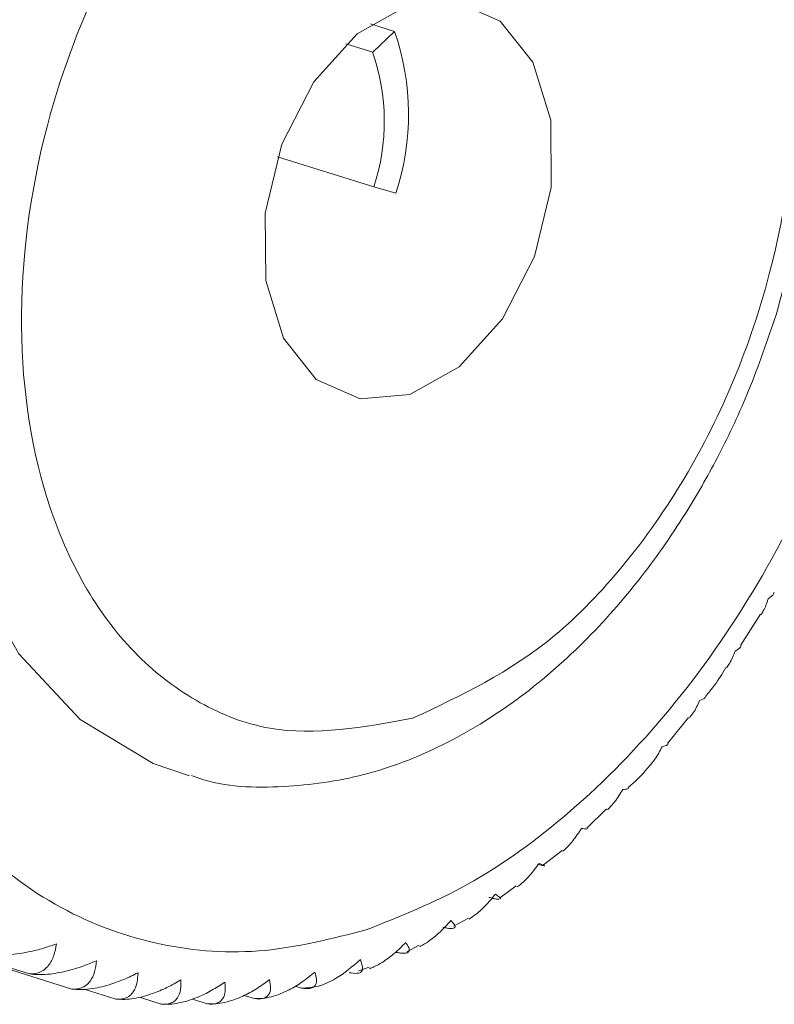
# Model space of a CAD drawing. Units: millimetres. Extents: x 2 to 11583, y -3 to 11623.
# Drawn here: x 9219 to 9230, y 2619 to 2633 of the extents above; entities that cross this region are included whole.
import ezdxf

# ---------------------------------------------------------------- set-up
doc = ezdxf.new("R2010")
doc.units = ezdxf.units.MM

msp = doc.modelspace()

# ---------------------------------------------------------------- linework, layer by layer
at = {"color": 7, "linetype": 'Continuous', "lineweight": 15}
for p, q in [((9224.914, 2633.301), (9224.561, 2633.411)), ((9224.914, 2633.301), (9224.561, 2633.411)), ((9224.594, 2632.999), (9224.914, 2633.301)), ((9224.594, 2632.999), (9224.914, 2633.301)), ((9224.202, 2633.121), (9224.594, 2632.999)), ((9224.202, 2633.121), (9224.594, 2632.999)), ((9224.61, 2631.024), (9223.198, 2631.464)), ((9224.61, 2631.024), (9223.198, 2631.464)), ((9224.61, 2631.024), (9224.934, 2630.932)), ((9224.61, 2631.024), (9224.934, 2630.932)), ((9229.977, 2624.312), (9230.274, 2624.77)), ((9229.977, 2624.312), (9230.274, 2624.77)), ((9228.912, 2622.877), (9229.218, 2623.256)), ((9228.912, 2622.877), (9229.218, 2623.256)), ((9227.73, 2621.634), (9228.018, 2621.918)), ((9227.73, 2621.634), (9228.018, 2621.918)), ((9227.097, 2621.1), (9227.37, 2621.308)), ((9227.097, 2621.1), (9227.37, 2621.308)), ((9226.452, 2620.61), (9226.694, 2620.793)), ((9226.452, 2620.61), (9226.694, 2620.793)), ((9225.776, 2620.199), (9225.996, 2620.32)), ((9225.776, 2620.199), (9225.996, 2620.32)), ((9219.569, 2619.502), (9217.957, 2620.004)), ((9219.569, 2619.502), (9217.957, 2620.004)), ((9225.096, 2619.823), (9225.273, 2619.921)), ((9225.096, 2619.823), (9225.273, 2619.921)), ((9220.191, 2619.281), (9218.578, 2619.783)), ((9220.191, 2619.281), (9218.578, 2619.783)), ((9224.386, 2619.547), (9224.54, 2619.601)), ((9224.386, 2619.547), (9224.54, 2619.601)), ((9220.835, 2619.134), (9220.372, 2619.278)), ((9220.835, 2619.134), (9220.372, 2619.278)), ((9223.553, 2619.294), (9223.459, 2619.323)), ((9223.553, 2619.294), (9223.459, 2619.323)), ((9221.498, 2619.061), (9221.179, 2619.161)), ((9221.498, 2619.061), (9221.179, 2619.161)), ((9222.174, 2619.064), (9221.952, 2619.133)), ((9222.174, 2619.064), (9221.952, 2619.133)), ((9222.861, 2619.142), (9222.712, 2619.188)), ((9222.861, 2619.142), (9222.712, 2619.188))]:
    msp.add_line(p, q, dxfattribs=at)
at = {"color": 7, "linetype": 'Continuous', "lineweight": 15, "flags": 128}
for points in [[(9224.334, 2639.58), (9223.054, 2638.988), (9221.829, 2638.071), (9220.709, 2636.867), (9219.741, 2635.424), (9218.964, 2633.802), (9218.409, 2632.068), (9218.101, 2630.292), (9218.05, 2628.546), (9218.26, 2626.903), (9218.721, 2625.43), (9219.415, 2624.187), (9220.313, 2623.225), (9221.379, 2622.583), (9221.913, 2622.404)], [(9224.334, 2639.58), (9223.054, 2638.988), (9221.829, 2638.071), (9220.709, 2636.867), (9219.741, 2635.424), (9218.964, 2633.802), (9218.409, 2632.068), (9218.101, 2630.292), (9218.05, 2628.546), (9218.26, 2626.903), (9218.721, 2625.43), (9219.415, 2624.187), (9220.313, 2623.225), (9221.379, 2622.583), (9221.913, 2622.404)], [(9225.137, 2627.985), (9224.41, 2627.92), (9223.767, 2628.206), (9223.287, 2628.808), (9223.027, 2629.654), (9223.018, 2630.642), (9223.263, 2631.652), (9223.73, 2632.563), (9224.365, 2633.265), (9225.089, 2633.673), (9225.817, 2633.737), (9226.459, 2633.451), (9226.94, 2632.849), (9227.2, 2632.003), (9227.208, 2631.015), (9226.964, 2630.005), (9226.496, 2629.094), (9225.862, 2628.393), (9225.137, 2627.985)], [(9225.137, 2627.985), (9224.41, 2627.92), (9223.767, 2628.206), (9223.287, 2628.808), (9223.027, 2629.654), (9223.018, 2630.642), (9223.263, 2631.652), (9223.73, 2632.563), (9224.365, 2633.265), (9225.089, 2633.673), (9225.817, 2633.737), (9226.459, 2633.451), (9226.94, 2632.849), (9227.2, 2632.003), (9227.208, 2631.015), (9226.964, 2630.005), (9226.496, 2629.094), (9225.862, 2628.393), (9225.137, 2627.985)]]:
    msp.add_lwpolyline(points, dxfattribs=at)
at = {"color": 7, "linetype": 'Continuous', "lineweight": 15}
for centre, radius in [((9221.415, 2632.087), 3.704), ((9221.415, 2632.087), 3.704), ((9221.678, 2631.987), 3.086), ((9221.678, 2631.987), 3.086)]:
    msp.add_arc(centre, radius, 341.8272, 19.1456, dxfattribs=at)
for points, knots in [([(9224.499, 2620.147), (9224.995, 2620.344), (9226.017, 2620.75), (9227.529, 2621.85), (9228.979, 2623.33), (9230.268, 2625.172), (9231.31, 2627.259), (9232.049, 2629.459), (9232.468, 2631.632), (9232.59, 2633.712), (9232.434, 2635.701), (9231.98, 2637.591), (9231.208, 2639.299), (9230.136, 2640.698), (9228.823, 2641.692), (9227.356, 2642.223), (9225.834, 2642.336), (9224.811, 2642.076), (9224.314, 2641.95)], [0, 0, 0, 0, 0.058258, 0.120006, 0.18432, 0.25, 0.31568, 0.379994, 0.441742, 0.5, 0.558258, 0.620006, 0.68432, 0.75, 0.81568, 0.879994, 0.941742, 1, 1, 1, 1]), ([(9224.499, 2620.147), (9224.995, 2620.344), (9226.017, 2620.75), (9227.529, 2621.85), (9228.979, 2623.33), (9230.268, 2625.172), (9231.31, 2627.259), (9232.049, 2629.459), (9232.468, 2631.632), (9232.59, 2633.712), (9232.434, 2635.701), (9231.98, 2637.591), (9231.208, 2639.299), (9230.136, 2640.698), (9228.823, 2641.692), (9227.356, 2642.223), (9225.834, 2642.336), (9224.811, 2642.076), (9224.314, 2641.95)], [0, 0, 0, 0, 0.058258, 0.120006, 0.18432, 0.25, 0.31568, 0.379994, 0.441742, 0.5, 0.558258, 0.620006, 0.68432, 0.75, 0.81568, 0.879994, 0.941742, 1, 1, 1, 1]), ([(9224.314, 2641.95), (9223.818, 2641.753), (9222.796, 2641.347), (9221.285, 2640.247), (9219.835, 2638.767), (9218.546, 2636.925), (9217.503, 2634.838), (9216.764, 2632.639), (9216.345, 2630.465), (9216.223, 2628.385), (9216.38, 2626.396), (9216.833, 2624.506), (9217.605, 2622.798), (9218.677, 2621.399), (9219.991, 2620.405), (9221.458, 2619.874), (9222.98, 2619.761), (9224.003, 2620.021), (9224.499, 2620.147)], [0, 0, 0, 0, 0.058258, 0.120006, 0.18432, 0.25, 0.31568, 0.379994, 0.441742, 0.5, 0.558258, 0.620006, 0.68432, 0.75, 0.81568, 0.879994, 0.941742, 1, 1, 1, 1]), ([(9224.314, 2641.95), (9223.818, 2641.753), (9222.796, 2641.347), (9221.285, 2640.247), (9219.835, 2638.767), (9218.546, 2636.925), (9217.503, 2634.838), (9216.764, 2632.639), (9216.345, 2630.465), (9216.223, 2628.385), (9216.38, 2626.396), (9216.833, 2624.506), (9217.605, 2622.798), (9218.677, 2621.399), (9219.991, 2620.405), (9221.458, 2619.874), (9222.98, 2619.761), (9224.003, 2620.021), (9224.499, 2620.147)], [0, 0, 0, 0, 0.058258, 0.120006, 0.18432, 0.25, 0.31568, 0.379994, 0.441742, 0.5, 0.558258, 0.620006, 0.68432, 0.75, 0.81568, 0.879994, 0.941742, 1, 1, 1, 1]), ([(9230.5, 2629.152), (9230.649, 2629.702), (9230.859, 2630.475), (9231.019, 2631.63), (9231.085, 2632.608), (9231.049, 2633.74), (9230.888, 2634.873), (9230.586, 2635.98), (9230.136, 2637.018), (9229.533, 2637.954), (9228.769, 2638.748), (9227.871, 2639.376), (9227.182, 2639.593), (9226.842, 2639.7)], [0, 0, 0, 0, 0.120022, 0.168942, 0.249509, 0.332305, 0.420349, 0.511504, 0.605134, 0.700946, 0.799143, 0.900626, 1, 1, 1, 1]), ([(9230.5, 2629.152), (9230.649, 2629.702), (9230.859, 2630.475), (9231.019, 2631.63), (9231.085, 2632.608), (9231.049, 2633.74), (9230.888, 2634.873), (9230.586, 2635.98), (9230.136, 2637.018), (9229.533, 2637.954), (9228.769, 2638.748), (9227.871, 2639.376), (9227.182, 2639.593), (9226.842, 2639.7)], [0, 0, 0, 0, 0.120022, 0.168942, 0.249509, 0.332305, 0.420349, 0.511504, 0.605134, 0.700946, 0.799143, 0.900626, 1, 1, 1, 1]), ([(9225.049, 2638.412), (9225.762, 2638.543), (9226.859, 2638.744), (9228.185, 2638.227), (9229.099, 2637.543), (9229.845, 2636.567), (9230.544, 2635.024), (9230.911, 2632.716), (9230.585, 2630.181), (9229.916, 2628.193), (9229.191, 2626.739), (9228.293, 2625.465), (9226.983, 2624.091), (9225.889, 2623.578), (9225.178, 2623.245)], [0, 0, 0, 0, 0.1197284, 0.1841803, 0.25, 0.3158197, 0.3802716, 0.5, 0.6197284, 0.6841803, 0.75, 0.8158197, 0.8802716, 1, 1, 1, 1]), ([(9225.049, 2638.412), (9225.762, 2638.543), (9226.859, 2638.744), (9228.185, 2638.227), (9229.099, 2637.543), (9229.845, 2636.567), (9230.544, 2635.024), (9230.911, 2632.716), (9230.585, 2630.181), (9229.916, 2628.193), (9229.191, 2626.739), (9228.293, 2625.465), (9226.983, 2624.091), (9225.889, 2623.578), (9225.178, 2623.245)], [0, 0, 0, 0, 0.1197284, 0.1841803, 0.25, 0.3158197, 0.3802716, 0.5, 0.6197284, 0.6841803, 0.75, 0.8158197, 0.8802716, 1, 1, 1, 1]), ([(9225.178, 2623.245), (9224.465, 2623.115), (9223.368, 2622.914), (9222.042, 2623.431), (9221.128, 2624.115), (9220.382, 2625.09), (9219.683, 2626.633), (9219.315, 2628.942), (9219.642, 2631.476), (9220.311, 2633.464), (9221.036, 2634.919), (9221.933, 2636.192), (9223.244, 2637.567), (9224.338, 2638.079), (9225.049, 2638.412)], [0, 0, 0, 0, 0.1197284, 0.1841803, 0.25, 0.3158197, 0.3802716, 0.5, 0.6197284, 0.6841803, 0.75, 0.8158197, 0.8802716, 1, 1, 1, 1]), ([(9225.178, 2623.245), (9224.465, 2623.115), (9223.368, 2622.914), (9222.042, 2623.431), (9221.128, 2624.115), (9220.382, 2625.09), (9219.683, 2626.633), (9219.315, 2628.942), (9219.642, 2631.476), (9220.311, 2633.464), (9221.036, 2634.919), (9221.933, 2636.192), (9223.244, 2637.567), (9224.338, 2638.079), (9225.049, 2638.412)], [0, 0, 0, 0, 0.1197284, 0.1841803, 0.25, 0.3158197, 0.3802716, 0.5, 0.6197284, 0.6841803, 0.75, 0.8158197, 0.8802716, 1, 1, 1, 1]), ([(9221.94, 2622.409), (9221.975, 2622.395), (9222.398, 2622.234), (9223.263, 2622.214), (9224.466, 2622.373), (9225.62, 2622.815), (9226.704, 2623.478), (9227.68, 2624.318), (9228.518, 2625.269), (9229.169, 2626.207), (9229.688, 2627.128), (9230.134, 2628.076), (9230.373, 2628.779), (9230.5, 2629.152)], [0, 0, 0, 0, 0.011074, 0.1319296, 0.243837, 0.3558389, 0.46643, 0.573783, 0.6745415, 0.7673445, 0.8360924, 0.9130585, 1, 1, 1, 1]), ([(9221.94, 2622.409), (9221.975, 2622.395), (9222.398, 2622.234), (9223.263, 2622.214), (9224.466, 2622.373), (9225.62, 2622.815), (9226.704, 2623.478), (9227.68, 2624.318), (9228.518, 2625.269), (9229.169, 2626.207), (9229.688, 2627.128), (9230.134, 2628.076), (9230.373, 2628.779), (9230.5, 2629.152)], [0, 0, 0, 0, 0.011074, 0.1319296, 0.243837, 0.3558389, 0.46643, 0.573783, 0.6745415, 0.7673445, 0.8360924, 0.9130585, 1, 1, 1, 1]), ([(9230.384, 2624.993), (9230.417, 2625.018), (9230.458, 2625.049), (9230.47, 2625.083), (9230.473, 2625.09)], [0, 0, 0, 0, 0.791424, 1, 1, 1, 1]), ([(9230.384, 2624.993), (9230.417, 2625.018), (9230.458, 2625.049), (9230.47, 2625.083), (9230.473, 2625.09)], [0, 0, 0, 0, 0.791424, 1, 1, 1, 1]), ([(9230.281, 2624.766), (9230.292, 2624.782), (9230.336, 2624.847), (9230.363, 2624.93), (9230.384, 2624.993)], [0, 0, 0, 0, 0.250468, 1, 1, 1, 1]), ([(9230.281, 2624.766), (9230.292, 2624.782), (9230.336, 2624.847), (9230.363, 2624.93), (9230.384, 2624.993)], [0, 0, 0, 0, 0.250468, 1, 1, 1, 1]), ([(9229.772, 2623.983), (9229.788, 2624.004), (9229.84, 2624.075), (9229.875, 2624.164), (9229.9, 2624.228)], [0, 0, 0, 0, 0.296994, 1, 1, 1, 1]), ([(9229.772, 2623.983), (9229.788, 2624.004), (9229.84, 2624.075), (9229.875, 2624.164), (9229.9, 2624.228)], [0, 0, 0, 0, 0.296994, 1, 1, 1, 1]), ([(9229.9, 2624.228), (9229.933, 2624.247), (9229.974, 2624.271), (9229.986, 2624.298), (9229.988, 2624.304)], [0, 0, 0, 0, 0.791422, 1, 1, 1, 1]), ([(9229.9, 2624.228), (9229.933, 2624.247), (9229.974, 2624.271), (9229.986, 2624.298), (9229.988, 2624.304)], [0, 0, 0, 0, 0.791422, 1, 1, 1, 1]), ([(9229.469, 2623.569), (9229.513, 2623.621), (9229.621, 2623.75), (9229.712, 2623.899), (9229.766, 2623.987)], [0, 0, 0, 0, 0.409452, 1, 1, 1, 1]), ([(9229.469, 2623.569), (9229.513, 2623.621), (9229.621, 2623.75), (9229.712, 2623.899), (9229.766, 2623.987)], [0, 0, 0, 0, 0.409452, 1, 1, 1, 1]), ([(9229.23, 2623.247), (9229.249, 2623.272), (9229.309, 2623.346), (9229.352, 2623.441), (9229.381, 2623.505)], [0, 0, 0, 0, 0.329963, 1, 1, 1, 1]), ([(9229.23, 2623.247), (9229.249, 2623.272), (9229.309, 2623.346), (9229.352, 2623.441), (9229.381, 2623.505)], [0, 0, 0, 0, 0.329963, 1, 1, 1, 1]), ([(9229.381, 2623.505), (9229.413, 2623.518), (9229.457, 2623.537), (9229.469, 2623.56), (9229.472, 2623.567)], [0, 0, 0, 0, 0.71847, 1, 1, 1, 1]), ([(9229.381, 2623.505), (9229.413, 2623.518), (9229.457, 2623.537), (9229.469, 2623.56), (9229.472, 2623.567)], [0, 0, 0, 0, 0.71847, 1, 1, 1, 1]), ([(9228.636, 2622.537), (9228.667, 2622.572), (9228.742, 2622.657), (9228.798, 2622.765), (9228.832, 2622.829)], [0, 0, 0, 0, 0.413863, 1, 1, 1, 1]), ([(9228.636, 2622.537), (9228.667, 2622.572), (9228.742, 2622.657), (9228.798, 2622.765), (9228.832, 2622.829)], [0, 0, 0, 0, 0.413863, 1, 1, 1, 1]), ([(9228.832, 2622.829), (9228.862, 2622.836), (9228.907, 2622.847), (9228.918, 2622.864), (9228.921, 2622.87)], [0, 0, 0, 0, 0.683034, 1, 1, 1, 1]), ([(9228.832, 2622.829), (9228.862, 2622.836), (9228.907, 2622.847), (9228.918, 2622.864), (9228.921, 2622.87)], [0, 0, 0, 0, 0.683034, 1, 1, 1, 1]), ([(9228.334, 2622.231), (9228.433, 2622.318), (9228.539, 2622.412), (9228.631, 2622.528), (9228.638, 2622.535)], [0, 0, 0, 0, 0.932363, 1, 1, 1, 1]), ([(9228.334, 2622.231), (9228.433, 2622.318), (9228.539, 2622.412), (9228.631, 2622.528), (9228.638, 2622.535)], [0, 0, 0, 0, 0.932363, 1, 1, 1, 1]), ([(9228.033, 2621.904), (9228.068, 2621.942), (9228.151, 2622.029), (9228.217, 2622.14), (9228.254, 2622.203)], [0, 0, 0, 0, 0.431792, 1, 1, 1, 1]), ([(9228.033, 2621.904), (9228.068, 2621.942), (9228.151, 2622.029), (9228.217, 2622.14), (9228.254, 2622.203)], [0, 0, 0, 0, 0.431792, 1, 1, 1, 1]), ([(9228.254, 2622.203), (9228.283, 2622.205), (9228.329, 2622.207), (9228.339, 2622.218), (9228.343, 2622.223)], [0, 0, 0, 0, 0.628128, 1, 1, 1, 1]), ([(9228.254, 2622.203), (9228.283, 2622.205), (9228.329, 2622.207), (9228.339, 2622.218), (9228.343, 2622.223)], [0, 0, 0, 0, 0.628128, 1, 1, 1, 1]), ([(9227.376, 2621.3), (9227.378, 2621.302), (9227.432, 2621.343), (9227.529, 2621.451), (9227.611, 2621.572), (9227.652, 2621.633)], [0, 0, 0, 0, 0.018181, 0.50146, 1, 1, 1, 1]), ([(9227.376, 2621.3), (9227.378, 2621.302), (9227.432, 2621.343), (9227.529, 2621.451), (9227.611, 2621.572), (9227.652, 2621.633)], [0, 0, 0, 0, 0.018181, 0.50146, 1, 1, 1, 1]), ([(9227.652, 2621.633), (9227.679, 2621.629), (9227.727, 2621.621), (9227.735, 2621.625), (9227.738, 2621.627)], [0, 0, 0, 0, 0.573371, 1, 1, 1, 1]), ([(9227.652, 2621.633), (9227.679, 2621.629), (9227.727, 2621.621), (9227.735, 2621.625), (9227.738, 2621.627)], [0, 0, 0, 0, 0.573371, 1, 1, 1, 1]), ([(9226.707, 2620.775), (9226.718, 2620.783), (9226.783, 2620.828), (9226.896, 2620.941), (9226.985, 2621.06), (9227.03, 2621.121)], [0, 0, 0, 0, 0.087452, 0.536634, 1, 1, 1, 1]), ([(9226.707, 2620.775), (9226.718, 2620.783), (9226.783, 2620.828), (9226.896, 2620.941), (9226.985, 2621.06), (9227.03, 2621.121)], [0, 0, 0, 0, 0.087452, 0.536634, 1, 1, 1, 1]), ([(9227.03, 2621.121), (9227.054, 2621.111), (9227.103, 2621.091), (9227.119, 2621.081), (9227.101, 2621.084), (9227.068, 2621.092), (9227.033, 2621.102), (9227.018, 2621.106)], [0, 0, 0, 0, 0.272737, 0.555171, 0.718612, 0.886094, 1, 1, 1, 1]), ([(9227.03, 2621.121), (9227.054, 2621.111), (9227.103, 2621.091), (9227.119, 2621.081), (9227.101, 2621.084), (9227.068, 2621.092), (9227.033, 2621.102), (9227.018, 2621.106)], [0, 0, 0, 0, 0.272737, 0.555171, 0.718612, 0.886094, 1, 1, 1, 1]), ([(9226.005, 2620.305), (9226.03, 2620.322), (9226.113, 2620.374), (9226.247, 2620.494), (9226.342, 2620.611), (9226.391, 2620.67)], [0, 0, 0, 0, 0.17836, 0.582795, 1, 1, 1, 1]), ([(9226.005, 2620.305), (9226.03, 2620.322), (9226.113, 2620.374), (9226.247, 2620.494), (9226.342, 2620.611), (9226.391, 2620.67)], [0, 0, 0, 0, 0.17836, 0.582795, 1, 1, 1, 1]), ([(9226.444, 2620.595), (9226.432, 2620.595), (9226.411, 2620.596), (9226.36, 2620.606), (9226.317, 2620.617), (9226.296, 2620.623)], [0, 0, 0, 0, 0.3970118, 0.6952818, 1, 1, 1, 1]), ([(9226.444, 2620.595), (9226.432, 2620.595), (9226.411, 2620.596), (9226.36, 2620.606), (9226.317, 2620.617), (9226.296, 2620.623)], [0, 0, 0, 0, 0.3970118, 0.6952818, 1, 1, 1, 1]), ([(9226.391, 2620.67), (9226.412, 2620.655), (9226.456, 2620.624), (9226.472, 2620.603), (9226.46, 2620.6), (9226.46, 2620.599)], [0, 0, 0, 0, 0.472283, 0.961358, 1, 1, 1, 1]), ([(9226.391, 2620.67), (9226.412, 2620.655), (9226.456, 2620.624), (9226.472, 2620.603), (9226.46, 2620.6), (9226.46, 2620.599)], [0, 0, 0, 0, 0.472283, 0.961358, 1, 1, 1, 1]), ([(9225.282, 2619.903), (9225.286, 2619.905), (9225.33, 2619.924), (9225.432, 2619.991), (9225.585, 2620.112), (9225.687, 2620.225), (9225.739, 2620.283)], [0, 0, 0, 0, 0.022019, 0.259543, 0.624017, 1, 1, 1, 1]), ([(9225.282, 2619.903), (9225.286, 2619.905), (9225.33, 2619.924), (9225.432, 2619.991), (9225.585, 2620.112), (9225.687, 2620.225), (9225.739, 2620.283)], [0, 0, 0, 0, 0.022019, 0.259543, 0.624017, 1, 1, 1, 1]), ([(9225.739, 2620.283), (9225.759, 2620.262), (9225.799, 2620.22), (9225.805, 2620.184), (9225.78, 2620.168), (9225.74, 2620.165), (9225.688, 2620.171), (9225.645, 2620.181), (9225.623, 2620.186)], [0, 0, 0, 0, 0.239145, 0.486793, 0.630103, 0.776957, 0.887286, 1, 1, 1, 1]), ([(9225.739, 2620.283), (9225.759, 2620.262), (9225.799, 2620.22), (9225.805, 2620.184), (9225.78, 2620.168), (9225.74, 2620.165), (9225.688, 2620.171), (9225.645, 2620.181), (9225.623, 2620.186)], [0, 0, 0, 0, 0.239145, 0.486793, 0.630103, 0.776957, 0.887286, 1, 1, 1, 1]), ([(9218.973, 2619.795), (9219.015, 2619.79), (9219.099, 2619.78), (9219.238, 2619.781), (9219.383, 2619.794), (9219.554, 2619.822), (9219.753, 2619.869), (9219.894, 2619.918), (9219.965, 2619.943)], [0, 0, 0, 0, 0.138149, 0.28116, 0.419114, 0.560195, 0.776679, 1, 1, 1, 1]), ([(9218.973, 2619.795), (9219.015, 2619.79), (9219.099, 2619.78), (9219.238, 2619.781), (9219.383, 2619.794), (9219.554, 2619.822), (9219.753, 2619.869), (9219.894, 2619.918), (9219.965, 2619.943)], [0, 0, 0, 0, 0.138149, 0.28116, 0.419114, 0.560195, 0.776679, 1, 1, 1, 1]), ([(9219.965, 2619.943), (9219.954, 2619.884), (9219.932, 2619.765), (9219.866, 2619.641), (9219.79, 2619.562), (9219.719, 2619.521), (9219.645, 2619.501), (9219.595, 2619.501), (9219.569, 2619.502)], [0, 0, 0, 0, 0.239145, 0.486793, 0.630103, 0.776957, 0.887286, 1, 1, 1, 1]), ([(9219.965, 2619.943), (9219.954, 2619.884), (9219.932, 2619.765), (9219.866, 2619.641), (9219.79, 2619.562), (9219.719, 2619.521), (9219.645, 2619.501), (9219.595, 2619.501), (9219.569, 2619.502)], [0, 0, 0, 0, 0.239145, 0.486793, 0.630103, 0.776957, 0.887286, 1, 1, 1, 1]), ([(9224.548, 2619.578), (9224.569, 2619.586), (9224.632, 2619.61), (9224.755, 2619.682), (9224.915, 2619.799), (9225.023, 2619.907), (9225.078, 2619.963)], [0, 0, 0, 0, 0.109021, 0.325415, 0.657465, 1, 1, 1, 1]), ([(9224.548, 2619.578), (9224.569, 2619.586), (9224.632, 2619.61), (9224.755, 2619.682), (9224.915, 2619.799), (9225.023, 2619.907), (9225.078, 2619.963)], [0, 0, 0, 0, 0.109021, 0.325415, 0.657465, 1, 1, 1, 1]), ([(9225.078, 2619.963), (9225.095, 2619.937), (9225.13, 2619.883), (9225.13, 2619.836), (9225.101, 2619.81), (9225.059, 2619.803), (9225.004, 2619.805), (9224.961, 2619.813), (9224.939, 2619.818)], [0, 0, 0, 0, 0.239145, 0.486793, 0.630103, 0.776957, 0.887286, 1, 1, 1, 1]), ([(9225.078, 2619.963), (9225.095, 2619.937), (9225.13, 2619.883), (9225.13, 2619.836), (9225.101, 2619.81), (9225.059, 2619.803), (9225.004, 2619.805), (9224.961, 2619.813), (9224.939, 2619.818)], [0, 0, 0, 0, 0.239145, 0.486793, 0.630103, 0.776957, 0.887286, 1, 1, 1, 1]), ([(9223.553, 2619.294), (9223.635, 2619.298), (9223.797, 2619.307), (9224.105, 2619.447), (9224.296, 2619.611), (9224.413, 2619.711)], [0, 0, 0, 0, 0.280974, 0.560244, 1, 1, 1, 1]), ([(9223.553, 2619.294), (9223.635, 2619.298), (9223.797, 2619.307), (9224.105, 2619.447), (9224.296, 2619.611), (9224.413, 2619.711)], [0, 0, 0, 0, 0.280974, 0.560244, 1, 1, 1, 1]), ([(9224.413, 2619.711), (9224.435, 2619.65), (9224.471, 2619.554), (9224.386, 2619.502), (9224.289, 2619.514), (9224.247, 2619.52)], [0, 0, 0, 0, 0.486381, 0.776722, 1, 1, 1, 1]), ([(9224.413, 2619.711), (9224.435, 2619.65), (9224.471, 2619.554), (9224.386, 2619.502), (9224.289, 2619.514), (9224.247, 2619.52)], [0, 0, 0, 0, 0.486381, 0.776722, 1, 1, 1, 1]), ([(9219.569, 2619.502), (9219.61, 2619.497), (9219.694, 2619.489), (9219.833, 2619.495), (9219.976, 2619.514), (9220.145, 2619.55), (9220.341, 2619.608), (9220.48, 2619.666), (9220.55, 2619.696)], [0, 0, 0, 0, 0.138149, 0.28116, 0.419114, 0.560195, 0.776679, 1, 1, 1, 1]), ([(9219.569, 2619.502), (9219.61, 2619.497), (9219.694, 2619.489), (9219.833, 2619.495), (9219.976, 2619.514), (9220.145, 2619.55), (9220.341, 2619.608), (9220.48, 2619.666), (9220.55, 2619.696)], [0, 0, 0, 0, 0.138149, 0.28116, 0.419114, 0.560195, 0.776679, 1, 1, 1, 1]), ([(9220.55, 2619.696), (9220.543, 2619.64), (9220.529, 2619.526), (9220.473, 2619.41), (9220.403, 2619.335), (9220.337, 2619.297), (9220.266, 2619.279), (9220.216, 2619.28), (9220.191, 2619.281)], [0, 0, 0, 0, 0.239145, 0.486793, 0.630103, 0.776957, 0.887286, 1, 1, 1, 1]), ([(9220.55, 2619.696), (9220.543, 2619.64), (9220.529, 2619.526), (9220.473, 2619.41), (9220.403, 2619.335), (9220.337, 2619.297), (9220.266, 2619.279), (9220.216, 2619.28), (9220.191, 2619.281)], [0, 0, 0, 0, 0.239145, 0.486793, 0.630103, 0.776957, 0.887286, 1, 1, 1, 1]), ([(9220.191, 2619.281), (9220.232, 2619.277), (9220.315, 2619.27), (9220.452, 2619.281), (9220.594, 2619.305), (9220.761, 2619.349), (9220.953, 2619.418), (9221.089, 2619.485), (9221.158, 2619.519)], [0, 0, 0, 0, 0.138149, 0.28116, 0.419114, 0.560195, 0.776679, 1, 1, 1, 1]), ([(9220.191, 2619.281), (9220.232, 2619.277), (9220.315, 2619.27), (9220.452, 2619.281), (9220.594, 2619.305), (9220.761, 2619.349), (9220.953, 2619.418), (9221.089, 2619.485), (9221.158, 2619.519)], [0, 0, 0, 0, 0.138149, 0.28116, 0.419114, 0.560195, 0.776679, 1, 1, 1, 1]), ([(9221.158, 2619.519), (9221.155, 2619.467), (9221.149, 2619.36), (9221.102, 2619.25), (9221.039, 2619.181), (9220.977, 2619.147), (9220.908, 2619.13), (9220.86, 2619.133), (9220.835, 2619.134)], [0, 0, 0, 0, 0.239145, 0.486793, 0.630103, 0.776957, 0.887286, 1, 1, 1, 1]), ([(9221.158, 2619.519), (9221.155, 2619.467), (9221.149, 2619.36), (9221.102, 2619.25), (9221.039, 2619.181), (9220.977, 2619.147), (9220.908, 2619.13), (9220.86, 2619.133), (9220.835, 2619.134)], [0, 0, 0, 0, 0.239145, 0.486793, 0.630103, 0.776957, 0.887286, 1, 1, 1, 1]), ([(9220.835, 2619.134), (9220.876, 2619.131), (9220.959, 2619.125), (9221.094, 2619.14), (9221.233, 2619.17), (9221.397, 2619.221), (9221.586, 2619.3), (9221.719, 2619.375), (9221.786, 2619.414)], [0, 0, 0, 0, 0.138149, 0.28116, 0.419114, 0.560195, 0.776679, 1, 1, 1, 1]), ([(9220.835, 2619.134), (9220.876, 2619.131), (9220.959, 2619.125), (9221.094, 2619.14), (9221.233, 2619.17), (9221.397, 2619.221), (9221.586, 2619.3), (9221.719, 2619.375), (9221.786, 2619.414)], [0, 0, 0, 0, 0.138149, 0.28116, 0.419114, 0.560195, 0.776679, 1, 1, 1, 1]), ([(9221.786, 2619.414), (9221.787, 2619.365), (9221.788, 2619.265), (9221.75, 2619.164), (9221.694, 2619.101), (9221.635, 2619.07), (9221.569, 2619.057), (9221.522, 2619.06), (9221.498, 2619.061)], [0, 0, 0, 0, 0.239145, 0.486793, 0.630103, 0.776957, 0.887286, 1, 1, 1, 1]), ([(9221.786, 2619.414), (9221.787, 2619.365), (9221.788, 2619.265), (9221.75, 2619.164), (9221.694, 2619.101), (9221.635, 2619.07), (9221.569, 2619.057), (9221.522, 2619.06), (9221.498, 2619.061)], [0, 0, 0, 0, 0.239145, 0.486793, 0.630103, 0.776957, 0.887286, 1, 1, 1, 1]), ([(9222.174, 2619.064), (9222.214, 2619.062), (9222.296, 2619.059), (9222.427, 2619.082), (9222.561, 2619.121), (9222.718, 2619.185), (9222.897, 2619.282), (9223.021, 2619.373), (9223.084, 2619.419)], [0, 0, 0, 0, 0.138149, 0.28116, 0.419114, 0.560195, 0.776679, 1, 1, 1, 1]), ([(9222.174, 2619.064), (9222.214, 2619.062), (9222.296, 2619.059), (9222.427, 2619.082), (9222.561, 2619.121), (9222.718, 2619.185), (9222.897, 2619.282), (9223.021, 2619.373), (9223.084, 2619.419)], [0, 0, 0, 0, 0.138149, 0.28116, 0.419114, 0.560195, 0.776679, 1, 1, 1, 1]), ([(9222.861, 2619.142), (9222.901, 2619.141), (9222.981, 2619.139), (9223.11, 2619.164), (9223.241, 2619.208), (9223.393, 2619.278), (9223.567, 2619.382), (9223.686, 2619.48), (9223.747, 2619.529)], [0, 0, 0, 0, 0.138149, 0.28116, 0.419114, 0.560195, 0.776679, 1, 1, 1, 1]), ([(9222.861, 2619.142), (9222.901, 2619.141), (9222.981, 2619.139), (9223.11, 2619.164), (9223.241, 2619.208), (9223.393, 2619.278), (9223.567, 2619.382), (9223.686, 2619.48), (9223.747, 2619.529)], [0, 0, 0, 0, 0.138149, 0.28116, 0.419114, 0.560195, 0.776679, 1, 1, 1, 1]), ([(9223.084, 2619.419), (9223.092, 2619.378), (9223.108, 2619.295), (9223.087, 2619.214), (9223.042, 2619.164), (9222.991, 2619.142), (9222.93, 2619.134), (9222.884, 2619.139), (9222.861, 2619.142)], [0, 0, 0, 0, 0.239145, 0.486793, 0.630103, 0.776957, 0.887286, 1, 1, 1, 1]), ([(9223.084, 2619.419), (9223.092, 2619.378), (9223.108, 2619.295), (9223.087, 2619.214), (9223.042, 2619.164), (9222.991, 2619.142), (9222.93, 2619.134), (9222.884, 2619.139), (9222.861, 2619.142)], [0, 0, 0, 0, 0.239145, 0.486793, 0.630103, 0.776957, 0.887286, 1, 1, 1, 1]), ([(9223.747, 2619.529), (9223.758, 2619.493), (9223.781, 2619.42), (9223.767, 2619.349), (9223.728, 2619.307), (9223.68, 2619.289), (9223.621, 2619.284), (9223.576, 2619.291), (9223.553, 2619.294)], [0, 0, 0, 0, 0.239145, 0.486793, 0.630103, 0.776957, 0.887286, 1, 1, 1, 1]), ([(9223.747, 2619.529), (9223.758, 2619.493), (9223.781, 2619.42), (9223.767, 2619.349), (9223.728, 2619.307), (9223.68, 2619.289), (9223.621, 2619.284), (9223.576, 2619.291), (9223.553, 2619.294)], [0, 0, 0, 0, 0.239145, 0.486793, 0.630103, 0.776957, 0.887286, 1, 1, 1, 1]), ([(9221.498, 2619.061), (9221.538, 2619.059), (9221.62, 2619.055), (9221.754, 2619.074), (9221.89, 2619.108), (9222.051, 2619.166), (9222.235, 2619.254), (9222.364, 2619.338), (9222.429, 2619.38)], [0, 0, 0, 0, 0.138149, 0.28116, 0.419114, 0.560195, 0.776679, 1, 1, 1, 1]), ([(9221.498, 2619.061), (9221.538, 2619.059), (9221.62, 2619.055), (9221.754, 2619.074), (9221.89, 2619.108), (9222.051, 2619.166), (9222.235, 2619.254), (9222.364, 2619.338), (9222.429, 2619.38)], [0, 0, 0, 0, 0.138149, 0.28116, 0.419114, 0.560195, 0.776679, 1, 1, 1, 1]), ([(9222.429, 2619.38), (9222.434, 2619.335), (9222.443, 2619.244), (9222.413, 2619.152), (9222.363, 2619.095), (9222.308, 2619.069), (9222.245, 2619.058), (9222.198, 2619.062), (9222.174, 2619.064)], [0, 0, 0, 0, 0.239145, 0.486793, 0.630103, 0.776957, 0.887286, 1, 1, 1, 1]), ([(9222.429, 2619.38), (9222.434, 2619.335), (9222.443, 2619.244), (9222.413, 2619.152), (9222.363, 2619.095), (9222.308, 2619.069), (9222.245, 2619.058), (9222.198, 2619.062), (9222.174, 2619.064)], [0, 0, 0, 0, 0.239145, 0.486793, 0.630103, 0.776957, 0.887286, 1, 1, 1, 1])]:
    msp.add_open_spline(points, degree=3, knots=knots, dxfattribs=at)

doc.saveas('drawing.dxf')
